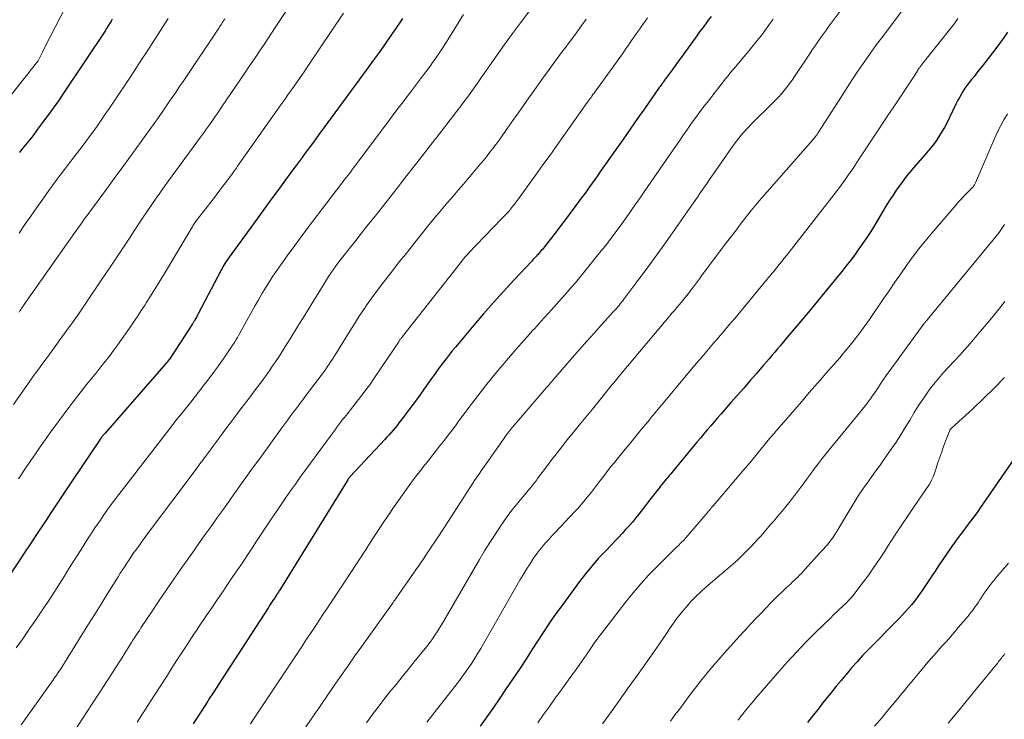
# Model space of a CAD drawing. Units: feet. Extents: x 1930000 to 1935035, y 504995 to 510002.
# Drawn here: x 1930071 to 1930189, y 505163 to 505246 of the extents above; entities that cross this region are included whole.
import ezdxf

# ---------------------------------------------------------------- set-up
doc = ezdxf.new("R2010")
doc.units = ezdxf.units.FT
doc.header["$LTSCALE"] = 100
doc.header["$MEASUREMENT"] = 0
doc.layers.add('CONTOUR INDEX', color=32, linetype='Continuous', lineweight=25)
doc.layers.add('CONTOUR INTERMEDIATE', color=40, linetype='Continuous', lineweight=15)

msp = doc.modelspace()

# ---------------------------------------------------------------- linework, layer by layer
at = {"layer": 'CONTOUR INDEX', "flags": 128}
for points, elevation in [([(1930117.13, 505246.51), (1930116.73, 505245.9), (1930116.31, 505245.29), (1930115.75, 505244.48), (1930115.05, 505243.48), (1930114.34, 505242.47), (1930113.63, 505241.48), (1930112.91, 505240.49), (1930109.07, 505235.26), (1930108.18, 505234.04), (1930107.28, 505232.82), (1930106.39, 505231.61), (1930105.5, 505230.39), (1930105.16, 505229.94), (1930104.44, 505228.95), (1930103.71, 505227.96), (1930102.98, 505226.97), (1930102.25, 505225.98), (1930101.52, 505224.99), (1930100.79, 505224), (1930100.07, 505223.01), (1930099.35, 505222.02), (1930096.47, 505218.05), (1930096.34, 505217.86), (1930096.21, 505217.67), (1930096.08, 505217.48), (1930095.95, 505217.28), (1930095.83, 505217.08), (1930095.72, 505216.88), (1930095.61, 505216.68), (1930095.5, 505216.48), (1930092.77, 505211.27), (1930092.7, 505211.13), (1930092.62, 505210.99), (1930092.55, 505210.85), (1930092.47, 505210.71), (1930092.38, 505210.55), (1930092.35, 505210.49), (1930092.32, 505210.43), (1930092.28, 505210.38), (1930092.25, 505210.32), (1930092.21, 505210.26), (1930092.17, 505210.21), (1930092.14, 505210.15), (1930092.1, 505210.09), (1930089.68, 505206.35), (1930089.59, 505206.22), (1930089.51, 505206.1), (1930089.42, 505205.98), (1930089.33, 505205.85), (1930089.24, 505205.74), (1930089.14, 505205.62), (1930089.05, 505205.5), (1930088.95, 505205.39), (1930081.66, 505197.05), (1930081.58, 505196.97), (1930081.51, 505196.89), (1930081.45, 505196.8), (1930081.38, 505196.72), (1930081.31, 505196.63), (1930081.25, 505196.54), (1930081.18, 505196.45), (1930081.12, 505196.36), (1930077.73, 505191.34), (1930076.93, 505190.14), (1930076.13, 505188.95), (1930075.34, 505187.75), (1930074.55, 505186.55), (1930073.41, 505184.82), (1930073.19, 505184.49), (1930072.97, 505184.15), (1930072.75, 505183.82), (1930072.52, 505183.49), (1930072.3, 505183.15), (1930072.08, 505182.82), (1930071.86, 505182.48), (1930071.64, 505182.15), (1930070.06, 505179.76)], 840), ([(1930153.94, 505246.75), (1930153.59, 505246.29), (1930153.25, 505245.83), (1930152.9, 505245.37), (1930152.56, 505244.9), (1930152.22, 505244.44), (1930150.46, 505242), (1930150.09, 505241.48), (1930149.71, 505240.96), (1930149.34, 505240.44), (1930148.96, 505239.93), (1930148.38, 505239.14), (1930148.29, 505239.02), (1930148.2, 505238.89), (1930148.11, 505238.77), (1930148.02, 505238.64), (1930147.93, 505238.52), (1930147.84, 505238.39), (1930147.75, 505238.27), (1930147.66, 505238.14), (1930146.06, 505235.84), (1930145.17, 505234.57), (1930144.28, 505233.29), (1930143.39, 505232.02), (1930142.49, 505230.75), (1930140.68, 505228.19), (1930140.37, 505227.74), (1930140.05, 505227.3), (1930139.73, 505226.85), (1930139.41, 505226.41), (1930139.1, 505225.96), (1930138.78, 505225.52), (1930138.45, 505225.08), (1930138.13, 505224.63), (1930137.68, 505224.02), (1930137.13, 505223.28), (1930136.58, 505222.54), (1930136.02, 505221.8), (1930135.45, 505221.07), (1930134.18, 505219.42), (1930134.05, 505219.27), (1930133.93, 505219.12), (1930133.81, 505218.96), (1930133.68, 505218.81), (1930133.56, 505218.66), (1930133.43, 505218.52), (1930133.29, 505218.37), (1930133.16, 505218.23), (1930133.13, 505218.2), (1930132.99, 505218.04), (1930132.84, 505217.88), (1930132.69, 505217.73), (1930132.54, 505217.57), (1930130.39, 505215.27), (1930129.17, 505213.95), (1930127.98, 505212.62), (1930126.8, 505211.27), (1930125.63, 505209.91), (1930123.43, 505207.29), (1930123.06, 505206.84), (1930122.69, 505206.38), (1930122.33, 505205.92), (1930121.98, 505205.46), (1930121.63, 505204.98), (1930121.28, 505204.51), (1930120.94, 505204.04), (1930120.6, 505203.56), (1930119.71, 505202.31), (1930119.19, 505201.58), (1930118.66, 505200.84), (1930118.12, 505200.12), (1930117.58, 505199.39), (1930116.93, 505198.54), (1930116.71, 505198.25), (1930116.48, 505197.96), (1930116.25, 505197.67), (1930116.01, 505197.38), (1930115.77, 505197.1), (1930115.52, 505196.83), (1930115.28, 505196.55), (1930115.02, 505196.28), (1930110.88, 505191.85), (1930110.84, 505191.8), (1930110.8, 505191.76), (1930110.76, 505191.71), (1930110.73, 505191.66), (1930110.69, 505191.62), (1930110.66, 505191.57), (1930110.62, 505191.52), (1930110.59, 505191.47), (1930102.46, 505178.28), (1930102.39, 505178.17), (1930102.33, 505178.07), (1930102.26, 505177.96), (1930102.2, 505177.86), (1930102.13, 505177.75), (1930102.06, 505177.65), (1930101.99, 505177.55), (1930101.93, 505177.44), (1930101.75, 505177.18), (1930101.59, 505176.94), (1930101.44, 505176.7), (1930101.28, 505176.47), (1930101.13, 505176.23), (1930096.06, 505168.4), (1930095.56, 505167.62), (1930095.05, 505166.84), (1930094.55, 505166.06), (1930094.05, 505165.28), (1930093.9, 505165.06), (1930093.47, 505164.39), (1930093.04, 505163.71), (1930092.61, 505163.04), (1930092.18, 505162.37)], 820), ([(1930082.52, 505246.41), (1930082.39, 505246.2), (1930082.26, 505245.99), (1930082.01, 505245.59), (1930081.94, 505245.48), (1930081.85, 505245.32), (1930081.81, 505245.26), (1930081.77, 505245.2), (1930081.74, 505245.14), (1930081.7, 505245.08), (1930076.69, 505237.59), (1930076.09, 505236.7), (1930075.48, 505235.81), (1930074.85, 505234.94), (1930074.21, 505234.08), (1930073.62, 505233.29), (1930073.27, 505232.82), (1930072.92, 505232.36), (1930072.55, 505231.9), (1930072.19, 505231.44), (1930071.79, 505230.95), (1930071.63, 505230.74), (1930071.46, 505230.53)], 860), ([(1930189.29, 505244.89), (1930188.88, 505244.29), (1930188.45, 505243.69), (1930188.02, 505243.1), (1930186.97, 505241.74), (1930186.56, 505241.2), (1930186.14, 505240.66), (1930185.71, 505240.13), (1930185.28, 505239.6), (1930184.97, 505239.22), (1930184.7, 505238.88), (1930184.44, 505238.53), (1930184.2, 505238.18), (1930183.96, 505237.81), (1930183.74, 505237.44), (1930183.53, 505237.07), (1930183.32, 505236.68), (1930183.13, 505236.3), (1930182.37, 505234.7), (1930182.07, 505234.1), (1930181.75, 505233.51), (1930181.41, 505232.93), (1930181.05, 505232.36), (1930180.67, 505231.81), (1930180.28, 505231.27), (1930179.86, 505230.74), (1930179.43, 505230.23), (1930178.07, 505228.69), (1930177.63, 505228.17), (1930177.2, 505227.65), (1930176.79, 505227.11), (1930176.39, 505226.56), (1930176, 505226.01), (1930175.62, 505225.44), (1930175.26, 505224.87), (1930174.9, 505224.3), (1930173.4, 505221.81), (1930172.96, 505221.1), (1930172.51, 505220.39), (1930172.04, 505219.7), (1930171.56, 505219.01), (1930171.06, 505218.33), (1930170.56, 505217.65), (1930170.05, 505216.99), (1930169.52, 505216.34), (1930167.48, 505213.85), (1930166.61, 505212.78), (1930165.73, 505211.72), (1930164.85, 505210.66), (1930163.96, 505209.6), (1930162.85, 505208.27), (1930162.52, 505207.88), (1930162.19, 505207.48), (1930161.85, 505207.09), (1930161.52, 505206.7), (1930161.19, 505206.31), (1930160.85, 505205.92), (1930160.52, 505205.53), (1930160.18, 505205.14), (1930159.34, 505204.17), (1930158.58, 505203.3), (1930157.82, 505202.42), (1930157.06, 505201.55), (1930156.29, 505200.68), (1930155.13, 505199.34), (1930154.71, 505198.87), (1930154.29, 505198.39), (1930153.88, 505197.9), (1930153.47, 505197.42), (1930153.06, 505196.94), (1930152.65, 505196.45), (1930152.24, 505195.96), (1930151.84, 505195.47), (1930149.47, 505192.62), (1930149.29, 505192.4), (1930149.12, 505192.19), (1930148.94, 505191.97), (1930148.76, 505191.76), (1930148.58, 505191.54), (1930148.41, 505191.33), (1930148.23, 505191.11), (1930148.05, 505190.9), (1930147.95, 505190.77), (1930147.8, 505190.58), (1930147.64, 505190.39), (1930147.5, 505190.2), (1930147.35, 505190.01), (1930147.2, 505189.82), (1930147.05, 505189.63), (1930146.91, 505189.43), (1930146.76, 505189.24), (1930145.3, 505187.35), (1930144.92, 505186.88), (1930144.54, 505186.41), (1930144.14, 505185.96), (1930143.74, 505185.52), (1930143.32, 505185.08), (1930142.91, 505184.64), (1930142.5, 505184.2), (1930142.08, 505183.77), (1930141.28, 505182.93), (1930140.48, 505182.06), (1930139.71, 505181.17), (1930138.97, 505180.25), (1930138.25, 505179.32), (1930135.99, 505176.27), (1930135.27, 505175.28), (1930134.57, 505174.28), (1930133.89, 505173.26), (1930133.23, 505172.22), (1930132.57, 505171.19), (1930131.91, 505170.16), (1930131.24, 505169.13), (1930130.56, 505168.11), (1930129.51, 505166.55), (1930128.75, 505165.42), (1930127.97, 505164.3), (1930127.18, 505163.18), (1930126.38, 505162.07)], 800), ([(1930191.1, 505195.47), (1930186.02, 505188.11), (1930185.64, 505187.58), (1930185.26, 505187.04), (1930184.87, 505186.52), (1930184.47, 505186), (1930184.07, 505185.48), (1930183.68, 505184.95), (1930183.29, 505184.42), (1930182.91, 505183.89), (1930182.6, 505183.47), (1930182.07, 505182.72), (1930181.55, 505181.96), (1930181.05, 505181.2), (1930180.55, 505180.43), (1930180.3, 505180.04), (1930179.91, 505179.44), (1930179.51, 505178.85), (1930179.11, 505178.27), (1930178.69, 505177.69), (1930178.5, 505177.43), (1930178.17, 505177), (1930177.82, 505176.57), (1930177.47, 505176.15), (1930177.11, 505175.74), (1930176.73, 505175.33), (1930176.36, 505174.93), (1930175.97, 505174.54), (1930175.59, 505174.15), (1930173.36, 505171.9), (1930172.67, 505171.2), (1930172, 505170.49), (1930171.34, 505169.76), (1930170.69, 505169.03), (1930170.55, 505168.87), (1930169.98, 505168.21), (1930169.42, 505167.54), (1930168.86, 505166.86), (1930168.31, 505166.17), (1930167.77, 505165.49), (1930167.22, 505164.8), (1930166.68, 505164.11), (1930166.14, 505163.42), (1930165.42, 505162.51)], 780)]:
    msp.add_lwpolyline(points, dxfattribs=dict(at, elevation=elevation))
at = {"layer": 'CONTOUR INTERMEDIATE', "flags": 128}
for points, elevation in [([(1930106.8, 505252.75), (1930101.96, 505245.43), (1930101.51, 505244.75), (1930101.07, 505244.08), (1930100.62, 505243.41), (1930100.17, 505242.74), (1930099.72, 505242.07), (1930099.27, 505241.4), (1930098.82, 505240.73), (1930098.37, 505240.06), (1930095.64, 505236.05), (1930095.33, 505235.6), (1930095.01, 505235.14), (1930094.7, 505234.69), (1930094.38, 505234.23), (1930093.98, 505233.66), (1930093.86, 505233.5), (1930093.75, 505233.33), (1930093.63, 505233.17), (1930093.51, 505233), (1930093.39, 505232.84), (1930093.27, 505232.67), (1930093.15, 505232.5), (1930093.03, 505232.34), (1930089.23, 505227.14), (1930088.7, 505226.41), (1930088.18, 505225.67), (1930087.66, 505224.94), (1930087.14, 505224.19), (1930086.63, 505223.45), (1930086.13, 505222.7), (1930085.63, 505221.95), (1930085.13, 505221.19), (1930084.56, 505220.31), (1930083.78, 505219.12), (1930082.99, 505217.92), (1930082.2, 505216.73), (1930081.4, 505215.55), (1930079.3, 505212.43), (1930079.06, 505212.07), (1930078.81, 505211.72), (1930078.56, 505211.36), (1930078.32, 505211), (1930078.07, 505210.65), (1930077.82, 505210.29), (1930077.56, 505209.94), (1930077.31, 505209.59), (1930074.87, 505206.24), (1930074.62, 505205.9), (1930074.37, 505205.56), (1930074.12, 505205.22), (1930073.88, 505204.88), (1930073.63, 505204.54), (1930073.38, 505204.2), (1930073.14, 505203.86), (1930072.9, 505203.51), (1930070.76, 505200.44)], 848), ([(1930170.74, 505249.32), (1930168.02, 505245.65), (1930167.67, 505245.17), (1930167.33, 505244.69), (1930166.99, 505244.21), (1930166.65, 505243.73), (1930166.32, 505243.24), (1930165.98, 505242.76), (1930165.65, 505242.27), (1930165.33, 505241.78), (1930163.88, 505239.59), (1930163.59, 505239.16), (1930163.29, 505238.74), (1930162.97, 505238.33), (1930162.64, 505237.92), (1930162.31, 505237.53), (1930161.96, 505237.14), (1930161.61, 505236.76), (1930161.24, 505236.39), (1930158.78, 505233.96), (1930158.46, 505233.63), (1930158.14, 505233.3), (1930157.83, 505232.95), (1930157.53, 505232.6), (1930157.23, 505232.24), (1930156.95, 505231.87), (1930156.67, 505231.5), (1930156.4, 505231.12), (1930154.2, 505227.96), (1930153.82, 505227.41), (1930153.44, 505226.86), (1930153.06, 505226.3), (1930152.68, 505225.75), (1930152.3, 505225.2), (1930151.92, 505224.65), (1930151.54, 505224.1), (1930151.16, 505223.55), (1930149.04, 505220.53), (1930148.09, 505219.2), (1930147.14, 505217.88), (1930146.18, 505216.56), (1930145.21, 505215.25), (1930143.54, 505213.02), (1930143.39, 505212.83), (1930143.25, 505212.65), (1930143.1, 505212.46), (1930142.95, 505212.28), (1930142.79, 505212.1), (1930142.63, 505211.92), (1930142.48, 505211.74), (1930142.32, 505211.57), (1930140.86, 505209.96), (1930139.98, 505208.98), (1930139.1, 505208), (1930138.23, 505207.01), (1930137.36, 505206.01), (1930135.42, 505203.76), (1930135.29, 505203.62), (1930135.17, 505203.48), (1930135.05, 505203.34), (1930134.93, 505203.2), (1930134.8, 505203.06), (1930134.68, 505202.91), (1930134.56, 505202.77), (1930134.44, 505202.63), (1930134.41, 505202.6), (1930134.27, 505202.44), (1930134.13, 505202.29), (1930134, 505202.13), (1930133.86, 505201.97), (1930130.29, 505197.79), (1930130.17, 505197.65), (1930130.05, 505197.5), (1930129.93, 505197.36), (1930129.82, 505197.21), (1930129.77, 505197.15), (1930129.68, 505197.03), (1930129.59, 505196.91), (1930129.5, 505196.79), (1930129.42, 505196.67), (1930129.33, 505196.55), (1930129.25, 505196.43), (1930129.16, 505196.31), (1930129.08, 505196.19), (1930127.1, 505193.39), (1930126.9, 505193.1), (1930126.7, 505192.82), (1930126.5, 505192.53), (1930126.3, 505192.24), (1930126.1, 505191.95), (1930125.91, 505191.66), (1930125.71, 505191.37), (1930125.52, 505191.08), (1930122.12, 505185.82), (1930121.22, 505184.44), (1930120.3, 505183.06), (1930119.38, 505181.69), (1930118.44, 505180.32), (1930116.74, 505177.86), (1930116.65, 505177.73), (1930116.56, 505177.61), (1930116.47, 505177.48), (1930116.38, 505177.35), (1930116.29, 505177.23), (1930116.2, 505177.1), (1930116.11, 505176.98), (1930116.01, 505176.85), (1930112.3, 505171.65), (1930111.44, 505170.45), (1930110.59, 505169.24), (1930109.74, 505168.02), (1930108.9, 505166.8), (1930108.06, 505165.58), (1930107.23, 505164.36), (1930106.39, 505163.14), (1930105.56, 505161.91)], 812), ([(1930177.88, 505249), (1930174.26, 505244.18), (1930173.67, 505243.4), (1930173.1, 505242.61), (1930172.53, 505241.82), (1930171.98, 505241.02), (1930171.43, 505240.21), (1930170.88, 505239.4), (1930170.35, 505238.58), (1930169.82, 505237.76), (1930166.75, 505232.96), (1930166.72, 505232.91), (1930166.69, 505232.86), (1930166.65, 505232.81), (1930166.62, 505232.75), (1930166.56, 505232.65), (1930166.51, 505232.59), (1930166.36, 505232.41), (1930166.29, 505232.32), (1930166.21, 505232.23), (1930166.14, 505232.14), (1930166.06, 505232.05), (1930160.57, 505225.78), (1930159.94, 505225.06), (1930159.32, 505224.32), (1930158.72, 505223.58), (1930158.12, 505222.83), (1930157.53, 505222.07), (1930156.94, 505221.31), (1930156.35, 505220.54), (1930155.77, 505219.78), (1930152.76, 505215.77), (1930152.53, 505215.45), (1930152.29, 505215.13), (1930152.06, 505214.82), (1930151.82, 505214.5), (1930151.67, 505214.29), (1930151.51, 505214.08), (1930151.35, 505213.87), (1930151.19, 505213.66), (1930151.02, 505213.45), (1930150.86, 505213.24), (1930150.69, 505213.04), (1930150.52, 505212.83), (1930150.35, 505212.63), (1930150.12, 505212.36), (1930149.83, 505212.02), (1930149.55, 505211.68), (1930149.26, 505211.34), (1930148.98, 505211), (1930143.13, 505204.02), (1930142.96, 505203.82), (1930142.8, 505203.62), (1930142.64, 505203.43), (1930142.48, 505203.23), (1930142.32, 505203.03), (1930142.15, 505202.83), (1930141.99, 505202.63), (1930141.83, 505202.44), (1930140.58, 505200.89), (1930139.79, 505199.91), (1930139, 505198.94), (1930138.2, 505197.97), (1930137.41, 505197), (1930136.94, 505196.42), (1930136.26, 505195.58), (1930135.6, 505194.74), (1930134.94, 505193.89), (1930134.3, 505193.03), (1930133.24, 505191.61), (1930133.13, 505191.46), (1930133.02, 505191.31), (1930132.9, 505191.16), (1930132.78, 505191.01), (1930132.66, 505190.86), (1930132.55, 505190.72), (1930132.43, 505190.57), (1930132.3, 505190.43), (1930131.34, 505189.29), (1930130.75, 505188.57), (1930130.18, 505187.84), (1930129.62, 505187.09), (1930129.08, 505186.33), (1930128.82, 505185.94), (1930128.17, 505184.96), (1930127.53, 505183.98), (1930126.92, 505182.98), (1930126.32, 505181.98), (1930122.02, 505174.58), (1930121.77, 505174.16), (1930121.52, 505173.74), (1930121.25, 505173.33), (1930120.99, 505172.92), (1930120.71, 505172.51), (1930120.42, 505172.11), (1930120.13, 505171.72), (1930119.82, 505171.34), (1930118.53, 505169.74), (1930117.81, 505168.85), (1930117.08, 505167.95), (1930116.36, 505167.05), (1930115.63, 505166.16), (1930114.92, 505165.25), (1930114.21, 505164.34), (1930113.53, 505163.41), (1930112.85, 505162.48)], 808), ([(1930077.01, 505248.01), (1930075.06, 505244.24), (1930074.84, 505243.81), (1930074.62, 505243.37), (1930074.4, 505242.93), (1930074.19, 505242.49), (1930073.85, 505241.76), (1930073.81, 505241.69), (1930073.77, 505241.62), (1930073.73, 505241.54), (1930073.68, 505241.47), (1930073.64, 505241.4), (1930073.59, 505241.33), (1930073.54, 505241.26), (1930073.49, 505241.2), (1930068.98, 505235.59)], 864), ([(1930124.41, 505246.99), (1930123.9, 505246.15), (1930123.38, 505245.31), (1930122.85, 505244.47), (1930122.32, 505243.64), (1930121.75, 505242.74), (1930121.5, 505242.36), (1930121.24, 505241.98), (1930120.99, 505241.61), (1930120.72, 505241.24), (1930120.45, 505240.87), (1930120.18, 505240.5), (1930119.91, 505240.14), (1930119.64, 505239.77), (1930118.21, 505237.89), (1930117.22, 505236.58), (1930116.23, 505235.28), (1930115.25, 505233.97), (1930114.27, 505232.66), (1930111.92, 505229.52), (1930111.67, 505229.19), (1930111.42, 505228.85), (1930111.17, 505228.52), (1930110.92, 505228.19), (1930110.67, 505227.86), (1930110.42, 505227.53), (1930110.17, 505227.2), (1930109.91, 505226.87), (1930106.95, 505223.01), (1930106.05, 505221.81), (1930105.15, 505220.62), (1930104.27, 505219.41), (1930103.39, 505218.2), (1930102.61, 505217.1), (1930102.14, 505216.43), (1930101.68, 505215.75), (1930101.23, 505215.06), (1930100.79, 505214.37), (1930100.37, 505213.67), (1930099.95, 505212.96), (1930099.55, 505212.25), (1930099.15, 505211.53), (1930097.73, 505208.95), (1930097.58, 505208.7), (1930097.44, 505208.44), (1930097.29, 505208.19), (1930097.14, 505207.94), (1930096.99, 505207.69), (1930096.83, 505207.45), (1930096.67, 505207.21), (1930096.51, 505206.96), (1930095.74, 505205.86), (1930095.18, 505205.07), (1930094.61, 505204.29), (1930094.03, 505203.51), (1930093.45, 505202.75), (1930091.88, 505200.74), (1930091.55, 505200.33), (1930091.22, 505199.91), (1930090.89, 505199.5), (1930090.56, 505199.1), (1930090.23, 505198.69), (1930089.9, 505198.28), (1930089.58, 505197.86), (1930089.26, 505197.45), (1930083.57, 505190.06), (1930083.04, 505189.37), (1930082.52, 505188.68), (1930082.01, 505187.97), (1930081.51, 505187.27), (1930081.02, 505186.55), (1930080.53, 505185.84), (1930080.05, 505185.11), (1930079.58, 505184.38), (1930078.8, 505183.15), (1930078.36, 505182.47), (1930077.93, 505181.79), (1930077.5, 505181.11), (1930077.08, 505180.42), (1930076.78, 505179.94), (1930076.5, 505179.5), (1930076.23, 505179.06), (1930075.95, 505178.61), (1930075.67, 505178.17), (1930075.39, 505177.74), (1930075.11, 505177.3), (1930074.82, 505176.86), (1930074.53, 505176.43), (1930073.39, 505174.75), (1930072.62, 505173.63), (1930071.85, 505172.51), (1930071.06, 505171.41)], 836), ([(1930110.09, 505247.13), (1930105.84, 505240.81), (1930105.39, 505240.14), (1930104.94, 505239.48), (1930104.48, 505238.82), (1930104.02, 505238.16), (1930103.55, 505237.5), (1930103.09, 505236.85), (1930102.62, 505236.19), (1930102.16, 505235.53), (1930097.45, 505228.87), (1930097.28, 505228.63), (1930097.1, 505228.38), (1930096.93, 505228.14), (1930096.76, 505227.9), (1930096.58, 505227.66), (1930096.4, 505227.41), (1930096.22, 505227.17), (1930096.05, 505226.93), (1930095.84, 505226.66), (1930095.56, 505226.29), (1930095.27, 505225.91), (1930094.99, 505225.54), (1930094.7, 505225.17), (1930092.54, 505222.35), (1930092.46, 505222.24), (1930092.38, 505222.12), (1930092.3, 505222.01), (1930092.22, 505221.9), (1930092.14, 505221.78), (1930092.07, 505221.66), (1930091.99, 505221.54), (1930091.92, 505221.42), (1930088.61, 505215.87), (1930088.11, 505215.04), (1930087.61, 505214.21), (1930087.09, 505213.39), (1930086.57, 505212.58), (1930086.43, 505212.36), (1930085.97, 505211.66), (1930085.51, 505210.96), (1930085.05, 505210.27), (1930084.58, 505209.58), (1930084.57, 505209.55), (1930084.1, 505208.88), (1930083.63, 505208.21), (1930083.15, 505207.55), (1930082.66, 505206.89), (1930082.17, 505206.24), (1930081.67, 505205.59), (1930081.16, 505204.95), (1930080.66, 505204.31), (1930079.5, 505202.87), (1930078.54, 505201.65), (1930077.59, 505200.42), (1930076.65, 505199.18), (1930075.73, 505197.93), (1930075.08, 505197.03), (1930074.5, 505196.22), (1930073.92, 505195.4), (1930073.36, 505194.58), (1930072.79, 505193.76), (1930072.38, 505193.13), (1930072.03, 505192.62), (1930071.68, 505192.1), (1930071.33, 505191.59)], 844), ([(1930132.19, 505247.29), (1930131.2, 505246), (1930130.23, 505244.71), (1930129.28, 505243.39), (1930128.34, 505242.07), (1930126.86, 505239.95), (1930126.46, 505239.38), (1930126.06, 505238.81), (1930125.67, 505238.25), (1930125.27, 505237.68), (1930124.86, 505237.12), (1930124.46, 505236.56), (1930124.04, 505236), (1930123.62, 505235.45), (1930121.09, 505232.2), (1930120.95, 505232.02), (1930120.81, 505231.84), (1930120.67, 505231.66), (1930120.53, 505231.48), (1930120.39, 505231.31), (1930120.26, 505231.13), (1930120.12, 505230.95), (1930119.98, 505230.77), (1930117.38, 505227.4), (1930116.51, 505226.28), (1930115.63, 505225.16), (1930114.75, 505224.05), (1930113.87, 505222.94), (1930113.45, 505222.41), (1930112.77, 505221.56), (1930112.1, 505220.71), (1930111.43, 505219.86), (1930110.75, 505219.01), (1930110, 505218.06), (1930109.71, 505217.68), (1930109.42, 505217.3), (1930109.14, 505216.91), (1930108.86, 505216.52), (1930108.59, 505216.13), (1930108.32, 505215.73), (1930108.06, 505215.33), (1930107.81, 505214.93), (1930105.27, 505210.81), (1930104.83, 505210.11), (1930104.4, 505209.4), (1930103.97, 505208.69), (1930103.53, 505207.99), (1930103.31, 505207.61), (1930102.99, 505207.09), (1930102.66, 505206.58), (1930102.33, 505206.07), (1930101.99, 505205.56), (1930101.64, 505205.05), (1930101.3, 505204.55), (1930100.94, 505204.05), (1930100.59, 505203.56), (1930100.54, 505203.49), (1930100.16, 505202.97), (1930099.77, 505202.44), (1930099.38, 505201.92), (1930098.99, 505201.4), (1930097.98, 505200.08), (1930097.42, 505199.34), (1930096.86, 505198.6), (1930096.3, 505197.85), (1930095.74, 505197.11), (1930095.3, 505196.51), (1930094.97, 505196.06), (1930094.63, 505195.61), (1930094.31, 505195.16), (1930093.98, 505194.71), (1930093.65, 505194.26), (1930093.32, 505193.81), (1930092.98, 505193.36), (1930092.65, 505192.91), (1930086.73, 505185.01), (1930086.4, 505184.57), (1930086.07, 505184.13), (1930085.75, 505183.69), (1930085.43, 505183.24), (1930085.35, 505183.13), (1930085.07, 505182.74), (1930084.8, 505182.34), (1930084.53, 505181.94), (1930084.26, 505181.54), (1930084, 505181.13), (1930083.74, 505180.73), (1930083.48, 505180.32), (1930083.23, 505179.91), (1930082.12, 505178.14), (1930081.31, 505176.84), (1930080.51, 505175.55), (1930079.7, 505174.26), (1930078.89, 505172.96), (1930076.37, 505168.92), (1930076.3, 505168.81), (1930076.23, 505168.7), (1930076.15, 505168.59), (1930076.08, 505168.48), (1930076.07, 505168.46), (1930076, 505168.36), (1930075.93, 505168.26), (1930075.86, 505168.16), (1930075.79, 505168.06), (1930075.72, 505167.96), (1930075.65, 505167.86), (1930075.57, 505167.76), (1930075.5, 505167.66), (1930071.66, 505162.23)], 832), ([(1930146.34, 505246.57), (1930145.23, 505245), (1930144.99, 505244.66), (1930144.76, 505244.32), (1930144.52, 505243.99), (1930144.29, 505243.65), (1930144.06, 505243.31), (1930143.82, 505242.97), (1930143.59, 505242.64), (1930143.35, 505242.3), (1930140.06, 505237.73), (1930139.94, 505237.57), (1930139.83, 505237.42), (1930139.72, 505237.26), (1930139.61, 505237.1), (1930139.5, 505236.95), (1930139.38, 505236.79), (1930139.27, 505236.63), (1930139.16, 505236.48), (1930135.55, 505231.37), (1930134.72, 505230.2), (1930133.88, 505229.03), (1930133.04, 505227.86), (1930132.2, 505226.69), (1930130.96, 505225), (1930130.73, 505224.68), (1930130.49, 505224.37), (1930130.25, 505224.07), (1930130, 505223.76), (1930129.75, 505223.46), (1930129.49, 505223.17), (1930129.22, 505222.88), (1930128.95, 505222.6), (1930124.96, 505218.45), (1930124.86, 505218.34), (1930124.76, 505218.24), (1930124.66, 505218.13), (1930124.57, 505218.02), (1930124.47, 505217.91), (1930124.38, 505217.8), (1930124.28, 505217.68), (1930124.19, 505217.57), (1930117.13, 505208.58), (1930117.07, 505208.5), (1930117.01, 505208.42), (1930116.96, 505208.34), (1930116.9, 505208.27), (1930116.84, 505208.19), (1930116.79, 505208.11), (1930116.73, 505208.02), (1930116.68, 505207.94), (1930113.84, 505203.7), (1930113.53, 505203.25), (1930113.22, 505202.8), (1930112.89, 505202.36), (1930112.56, 505201.92), (1930110.94, 505199.82), (1930110.8, 505199.65), (1930110.67, 505199.48), (1930110.53, 505199.32), (1930110.4, 505199.15), (1930110.12, 505198.82), (1930110.08, 505198.77), (1930110.03, 505198.7), (1930109.55, 505198.05), (1930109.31, 505197.74), (1930109.08, 505197.42), (1930108.85, 505197.11), (1930108.62, 505196.79), (1930104.94, 505191.77), (1930104.36, 505190.96), (1930103.79, 505190.16), (1930103.22, 505189.34), (1930102.66, 505188.52), (1930102.1, 505187.7), (1930101.55, 505186.88), (1930101, 505186.05), (1930100.45, 505185.22), (1930099.73, 505184.13), (1930099.17, 505183.28), (1930098.6, 505182.42), (1930098.03, 505181.57), (1930097.45, 505180.72), (1930096.91, 505179.92), (1930096.28, 505178.99), (1930095.65, 505178.07), (1930095.02, 505177.14), (1930094.39, 505176.21), (1930093.71, 505175.22), (1930093.42, 505174.79), (1930093.13, 505174.36), (1930092.84, 505173.92), (1930092.55, 505173.49), (1930092.26, 505173.06), (1930091.97, 505172.62), (1930091.68, 505172.19), (1930091.4, 505171.75), (1930090.46, 505170.3), (1930089.71, 505169.14), (1930088.97, 505167.97), (1930088.22, 505166.81), (1930087.48, 505165.64), (1930085.5, 505162.54)], 824), ([(1930183.37, 505246.5), (1930183.23, 505246.3), (1930183.09, 505246.11), (1930182.94, 505245.93), (1930179.06, 505241.01), (1930179, 505240.94), (1930178.95, 505240.87), (1930178.89, 505240.8), (1930178.84, 505240.73), (1930178.8, 505240.68), (1930178.76, 505240.64), (1930178.73, 505240.59), (1930178.7, 505240.54), (1930178.67, 505240.5), (1930178.64, 505240.45), (1930178.61, 505240.4), (1930178.58, 505240.35), (1930178.55, 505240.3), (1930178.49, 505240.18), (1930178.43, 505240.07), (1930178.36, 505239.96), (1930178.3, 505239.86), (1930178.23, 505239.75), (1930175.88, 505236.21), (1930175.76, 505236.04), (1930175.64, 505235.86), (1930175.53, 505235.69), (1930175.41, 505235.52), (1930175.29, 505235.35), (1930175.17, 505235.18), (1930175.06, 505235), (1930174.94, 505234.83), (1930171.92, 505230.24), (1930171.52, 505229.63), (1930171.11, 505229.02), (1930170.7, 505228.42), (1930170.29, 505227.81), (1930169.87, 505227.21), (1930169.44, 505226.62), (1930169.01, 505226.03), (1930168.56, 505225.45), (1930162.94, 505218.27), (1930162.65, 505217.9), (1930162.36, 505217.53), (1930162.06, 505217.16), (1930161.77, 505216.8), (1930161.6, 505216.6), (1930161.39, 505216.34), (1930161.17, 505216.07), (1930160.96, 505215.81), (1930160.74, 505215.55), (1930160.52, 505215.29), (1930160.3, 505215.03), (1930160.09, 505214.76), (1930159.87, 505214.5), (1930156.74, 505210.73), (1930156.4, 505210.31), (1930156.05, 505209.9), (1930155.7, 505209.49), (1930155.35, 505209.08), (1930155, 505208.67), (1930154.65, 505208.26), (1930154.3, 505207.85), (1930153.95, 505207.44), (1930153.83, 505207.3), (1930153.42, 505206.83), (1930153.01, 505206.35), (1930152.61, 505205.87), (1930152.2, 505205.39), (1930148.77, 505201.3), (1930148.25, 505200.67), (1930147.72, 505200.04), (1930147.2, 505199.4), (1930146.68, 505198.77), (1930146.61, 505198.68), (1930146.13, 505198.09), (1930145.64, 505197.5), (1930145.16, 505196.91), (1930144.67, 505196.32), (1930144.19, 505195.73), (1930143.7, 505195.13), (1930143.22, 505194.54), (1930142.73, 505193.95), (1930142.44, 505193.59), (1930142.03, 505193.08), (1930141.62, 505192.57), (1930141.22, 505192.04), (1930140.82, 505191.52), (1930140.75, 505191.43), (1930140.39, 505190.95), (1930140.02, 505190.47), (1930139.65, 505189.99), (1930139.27, 505189.52), (1930138.89, 505189.05), (1930138.5, 505188.59), (1930138.1, 505188.13), (1930137.69, 505187.69), (1930135.34, 505185.19), (1930135.06, 505184.89), (1930134.78, 505184.59), (1930134.5, 505184.28), (1930134.22, 505183.98), (1930133.95, 505183.67), (1930133.69, 505183.36), (1930133.44, 505183.03), (1930133.19, 505182.7), (1930132.77, 505182.1), (1930132.34, 505181.46), (1930131.91, 505180.81), (1930131.5, 505180.15), (1930131.11, 505179.48), (1930126.45, 505171.36), (1930126.1, 505170.77), (1930125.75, 505170.18), (1930125.38, 505169.61), (1930124.99, 505169.04), (1930124.6, 505168.47), (1930124.2, 505167.92), (1930123.79, 505167.37), (1930123.38, 505166.82), (1930120.05, 505162.54)], 804), ([(1930089.2, 505246.49), (1930088.56, 505245.5), (1930087.92, 505244.5), (1930087.28, 505243.51), (1930086.63, 505242.52), (1930085.98, 505241.53), (1930085.33, 505240.54), (1930084.68, 505239.55), (1930082.66, 505236.51), (1930082.17, 505235.8), (1930081.69, 505235.08), (1930081.2, 505234.37), (1930080.7, 505233.66), (1930080.19, 505232.96), (1930079.69, 505232.26), (1930079.17, 505231.57), (1930078.65, 505230.88), (1930077.19, 505228.97), (1930076.81, 505228.48), (1930076.43, 505227.98), (1930076.05, 505227.48), (1930075.68, 505226.98), (1930075.31, 505226.48), (1930074.94, 505225.98), (1930074.58, 505225.47), (1930074.22, 505224.96), (1930073.52, 505223.96), (1930072.81, 505222.94), (1930072.11, 505221.92), (1930071.41, 505220.91)], 856), ([(1930095.94, 505246.45), (1930095.83, 505246.3), (1930095.73, 505246.14), (1930095.63, 505245.98), (1930095.53, 505245.83), (1930095.42, 505245.67), (1930095.32, 505245.52), (1930095.22, 505245.36), (1930091.04, 505239.13), (1930090.54, 505238.39), (1930090.04, 505237.65), (1930089.54, 505236.91), (1930089.04, 505236.17), (1930088.53, 505235.44), (1930088.02, 505234.7), (1930087.51, 505233.97), (1930086.99, 505233.25), (1930085.98, 505231.84), (1930084.95, 505230.41), (1930083.91, 505228.98), (1930082.87, 505227.56), (1930081.83, 505226.14), (1930079.73, 505223.29), (1930079.52, 505223), (1930079.3, 505222.72), (1930079.1, 505222.43), (1930078.89, 505222.14), (1930078.68, 505221.85), (1930078.47, 505221.55), (1930078.27, 505221.26), (1930078.06, 505220.97), (1930072.1, 505212.5), (1930072.03, 505212.4), (1930071.81, 505212.08), (1930071.71, 505211.93), (1930071.61, 505211.78), (1930071.51, 505211.63), (1930071.41, 505211.48)], 852), ([(1930139.02, 505246.44), (1930138.52, 505245.73), (1930138.02, 505245.03), (1930137.51, 505244.32), (1930136.99, 505243.63), (1930136.47, 505242.93), (1930136.22, 505242.6), (1930135.57, 505241.74), (1930134.93, 505240.87), (1930134.3, 505240), (1930133.68, 505239.12), (1930132.83, 505237.93), (1930132.2, 505237.03), (1930131.56, 505236.13), (1930130.93, 505235.22), (1930130.29, 505234.32), (1930129.74, 505233.54), (1930129.38, 505233.02), (1930129.02, 505232.51), (1930128.65, 505232.01), (1930128.28, 505231.5), (1930127.91, 505231), (1930127.52, 505230.51), (1930127.13, 505230.02), (1930126.74, 505229.53), (1930126.21, 505228.89), (1930125.61, 505228.17), (1930125, 505227.45), (1930124.39, 505226.74), (1930123.78, 505226.03), (1930123.16, 505225.32), (1930122.55, 505224.6), (1930121.95, 505223.89), (1930121.35, 505223.17), (1930121.28, 505223.08), (1930120.64, 505222.31), (1930120.01, 505221.54), (1930119.38, 505220.76), (1930118.76, 505219.98), (1930117.47, 505218.37), (1930116.75, 505217.47), (1930116.04, 505216.57), (1930115.34, 505215.66), (1930114.64, 505214.75), (1930114.07, 505213.99), (1930113.67, 505213.45), (1930113.27, 505212.9), (1930112.88, 505212.35), (1930112.5, 505211.79), (1930112.13, 505211.23), (1930111.76, 505210.66), (1930111.4, 505210.09), (1930111.04, 505209.52), (1930109.18, 505206.5), (1930108.99, 505206.19), (1930108.79, 505205.88), (1930108.6, 505205.58), (1930108.39, 505205.27), (1930108.19, 505204.97), (1930107.98, 505204.67), (1930107.77, 505204.38), (1930107.55, 505204.08), (1930106.13, 505202.2), (1930105.93, 505201.94), (1930105.73, 505201.67), (1930105.53, 505201.4), (1930105.33, 505201.14), (1930105.13, 505200.87), (1930104.93, 505200.61), (1930104.73, 505200.34), (1930104.53, 505200.07), (1930104.19, 505199.62), (1930103.83, 505199.13), (1930103.46, 505198.64), (1930103.1, 505198.14), (1930102.74, 505197.65), (1930100.11, 505194.03), (1930099.38, 505193.03), (1930098.65, 505192.02), (1930097.93, 505191.01), (1930097.21, 505190), (1930097.14, 505189.91), (1930096.46, 505188.94), (1930095.77, 505187.97), (1930095.07, 505187), (1930094.38, 505186.03), (1930093.69, 505185.07), (1930093, 505184.1), (1930092.32, 505183.12), (1930091.63, 505182.15), (1930090.74, 505180.87), (1930089.86, 505179.6), (1930088.98, 505178.33), (1930088.12, 505177.06), (1930087.26, 505175.78), (1930085.94, 505173.79), (1930085.75, 505173.5), (1930085.55, 505173.21), (1930085.36, 505172.92), (1930085.18, 505172.62), (1930084.99, 505172.33), (1930084.8, 505172.04), (1930084.62, 505171.74), (1930084.43, 505171.44), (1930084.22, 505171.11), (1930083.93, 505170.65), (1930083.64, 505170.19), (1930083.35, 505169.73), (1930083.06, 505169.27), (1930081.1, 505166.24), (1930080.06, 505164.63), (1930079.02, 505163.03), (1930077.97, 505161.43)], 828), ([(1930161.32, 505246.44), (1930161.2, 505246.28), (1930161.09, 505246.11), (1930160.97, 505245.94), (1930160.86, 505245.78), (1930160.62, 505245.43), (1930160.38, 505245.1), (1930160.14, 505244.77), (1930159.88, 505244.44), (1930159.63, 505244.12), (1930158.12, 505242.26), (1930157.81, 505241.89), (1930157.5, 505241.52), (1930157.19, 505241.16), (1930156.88, 505240.79), (1930156.57, 505240.42), (1930156.26, 505240.05), (1930155.96, 505239.68), (1930155.66, 505239.3), (1930153.63, 505236.7), (1930153.11, 505236.03), (1930152.6, 505235.36), (1930152.11, 505234.68), (1930151.61, 505234), (1930151.13, 505233.31), (1930150.64, 505232.62), (1930150.16, 505231.93), (1930149.68, 505231.24), (1930146.03, 505225.95), (1930145.55, 505225.24), (1930145.06, 505224.54), (1930144.57, 505223.84), (1930144.08, 505223.14), (1930143.87, 505222.84), (1930143.48, 505222.29), (1930143.09, 505221.75), (1930142.69, 505221.21), (1930142.29, 505220.67), (1930141.89, 505220.13), (1930141.48, 505219.6), (1930141.06, 505219.07), (1930140.64, 505218.54), (1930139.19, 505216.74), (1930138.71, 505216.15), (1930138.23, 505215.56), (1930137.74, 505214.98), (1930137.25, 505214.41), (1930136.75, 505213.84), (1930136.25, 505213.27), (1930135.75, 505212.7), (1930135.24, 505212.14), (1930135.13, 505212.01), (1930134.56, 505211.38), (1930133.99, 505210.75), (1930133.43, 505210.13), (1930132.86, 505209.5), (1930132.65, 505209.27), (1930131.98, 505208.53), (1930131.32, 505207.78), (1930130.66, 505207.02), (1930130.01, 505206.26), (1930129.78, 505205.99), (1930129.08, 505205.17), (1930128.39, 505204.34), (1930127.71, 505203.51), (1930127.04, 505202.67), (1930126.51, 505202.01), (1930126.11, 505201.5), (1930125.7, 505200.98), (1930125.3, 505200.46), (1930124.91, 505199.93), (1930124.75, 505199.71), (1930124.44, 505199.3), (1930124.13, 505198.87), (1930123.82, 505198.45), (1930123.51, 505198.03), (1930123.2, 505197.61), (1930122.89, 505197.19), (1930122.57, 505196.78), (1930122.25, 505196.36), (1930121.98, 505196.01), (1930121.52, 505195.43), (1930121.05, 505194.84), (1930120.59, 505194.26), (1930120.13, 505193.67), (1930119.78, 505193.24), (1930119.15, 505192.43), (1930118.53, 505191.61), (1930117.92, 505190.79), (1930117.33, 505189.96), (1930116.47, 505188.74), (1930115.99, 505188.05), (1930115.52, 505187.37), (1930115.06, 505186.68), (1930114.6, 505185.98), (1930114.14, 505185.29), (1930113.69, 505184.59), (1930113.23, 505183.9), (1930112.78, 505183.2), (1930110.05, 505179.03), (1930109.43, 505178.08), (1930108.81, 505177.14), (1930108.19, 505176.2), (1930107.56, 505175.26), (1930106.94, 505174.32), (1930106.31, 505173.38), (1930105.69, 505172.44), (1930105.07, 505171.5), (1930099.45, 505163.03), (1930099.01, 505162.36)], 816), ([(1930189.26, 505235.13), (1930188.85, 505234.43), (1930188.46, 505233.73), (1930188.1, 505233), (1930187.76, 505232.27), (1930185.44, 505226.9), (1930185.4, 505226.81), (1930185.36, 505226.73), (1930185.32, 505226.66), (1930185.27, 505226.58), (1930185.22, 505226.5), (1930185.17, 505226.43), (1930185.11, 505226.36), (1930185.05, 505226.3), (1930184.49, 505225.73), (1930184.15, 505225.37), (1930183.82, 505225.02), (1930183.49, 505224.66), (1930183.17, 505224.29), (1930180.24, 505220.9), (1930179.46, 505219.96), (1930178.69, 505219.01), (1930177.96, 505218.03), (1930177.24, 505217.04), (1930176.54, 505216.03), (1930175.85, 505215.03), (1930175.15, 505214.02), (1930174.46, 505213.01), (1930172.9, 505210.73), (1930172.49, 505210.15), (1930172.08, 505209.57), (1930171.65, 505209), (1930171.22, 505208.43), (1930171.01, 505208.16), (1930170.67, 505207.74), (1930170.34, 505207.32), (1930169.99, 505206.9), (1930169.65, 505206.49), (1930169.3, 505206.08), (1930168.95, 505205.67), (1930168.6, 505205.26), (1930168.24, 505204.86), (1930167.62, 505204.15), (1930166.96, 505203.39), (1930166.29, 505202.63), (1930165.63, 505201.87), (1930164.97, 505201.1), (1930161.76, 505197.39), (1930161.66, 505197.27), (1930161.55, 505197.14), (1930161.44, 505197.01), (1930161.34, 505196.89), (1930161.23, 505196.76), (1930161.12, 505196.63), (1930161.02, 505196.51), (1930160.91, 505196.38), (1930159.42, 505194.58), (1930158.57, 505193.55), (1930157.71, 505192.52), (1930156.85, 505191.5), (1930155.98, 505190.49), (1930154.18, 505188.37), (1930154.06, 505188.24), (1930153.95, 505188.11), (1930153.84, 505187.98), (1930153.73, 505187.84), (1930153.62, 505187.71), (1930153.51, 505187.58), (1930153.4, 505187.45), (1930153.29, 505187.32), (1930151.17, 505184.84), (1930150.9, 505184.53), (1930150.62, 505184.22), (1930150.33, 505183.93), (1930150.04, 505183.64), (1930149.74, 505183.36), (1930149.44, 505183.07), (1930149.15, 505182.78), (1930148.85, 505182.49), (1930147.45, 505181.1), (1930146.47, 505180.1), (1930145.53, 505179.07), (1930144.62, 505178), (1930143.75, 505176.91), (1930140.86, 505173.15), (1930140.54, 505172.73), (1930140.23, 505172.3), (1930139.92, 505171.87), (1930139.62, 505171.43), (1930139.58, 505171.37), (1930139.3, 505170.96), (1930139.03, 505170.56), (1930138.75, 505170.15), (1930138.47, 505169.75), (1930138.19, 505169.35), (1930137.91, 505168.95), (1930137.62, 505168.55), (1930137.34, 505168.16), (1930136.04, 505166.37), (1930135.34, 505165.4), (1930134.65, 505164.43), (1930133.96, 505163.45), (1930133.28, 505162.47)], 796), ([(1930188.9, 505221.92), (1930188.59, 505221.45), (1930188.27, 505220.99), (1930187.93, 505220.55), (1930187.58, 505220.11), (1930179.72, 505210.58), (1930179.68, 505210.53), (1930179.64, 505210.47), (1930179.59, 505210.42), (1930179.55, 505210.37), (1930179.49, 505210.31), (1930179.47, 505210.29), (1930179.46, 505210.27), (1930179.44, 505210.25), (1930179.43, 505210.24), (1930179.37, 505210.16), (1930179.35, 505210.15), (1930179.34, 505210.13), (1930179.32, 505210.11), (1930179.31, 505210.09), (1930175.15, 505204.39), (1930174.89, 505204.03), (1930174.63, 505203.66), (1930174.38, 505203.29), (1930174.14, 505202.91), (1930173.9, 505202.54), (1930173.65, 505202.16), (1930173.4, 505201.79), (1930173.14, 505201.43), (1930173.01, 505201.24), (1930172.67, 505200.78), (1930172.34, 505200.33), (1930171.99, 505199.89), (1930171.64, 505199.45), (1930167.66, 505194.61), (1930167.18, 505194), (1930166.7, 505193.39), (1930166.23, 505192.77), (1930165.77, 505192.14), (1930165.31, 505191.51), (1930164.85, 505190.89), (1930164.39, 505190.26), (1930163.92, 505189.64), (1930163.89, 505189.59), (1930163.39, 505188.95), (1930162.89, 505188.31), (1930162.38, 505187.69), (1930161.86, 505187.08), (1930161.4, 505186.55), (1930161.02, 505186.12), (1930160.64, 505185.68), (1930160.26, 505185.24), (1930159.88, 505184.8), (1930159.5, 505184.37), (1930159.11, 505183.94), (1930158.71, 505183.52), (1930158.3, 505183.11), (1930158.1, 505182.9), (1930157.58, 505182.4), (1930157.06, 505181.9), (1930156.52, 505181.42), (1930155.98, 505180.94), (1930153.32, 505178.65), (1930152.71, 505178.1), (1930152.11, 505177.53), (1930151.53, 505176.94), (1930150.98, 505176.33), (1930150.45, 505175.69), (1930149.93, 505175.04), (1930149.45, 505174.37), (1930148.98, 505173.69), (1930148.83, 505173.47), (1930148.3, 505172.67), (1930147.77, 505171.88), (1930147.22, 505171.09), (1930146.67, 505170.31), (1930145.23, 505168.29), (1930144.17, 505166.81), (1930143.11, 505165.32), (1930142.04, 505163.83), (1930140.97, 505162.35)], 792), ([(1930188.97, 505212.73), (1930188.09, 505211.64), (1930187.21, 505210.56), (1930186.31, 505209.49), (1930185.41, 505208.43), (1930184.82, 505207.74), (1930184.2, 505207.03), (1930183.57, 505206.33), (1930182.93, 505205.64), (1930182.29, 505204.95), (1930181.65, 505204.26), (1930181.03, 505203.55), (1930180.44, 505202.82), (1930179.87, 505202.08), (1930179.81, 505201.99), (1930179.24, 505201.18), (1930178.68, 505200.35), (1930178.15, 505199.51), (1930177.65, 505198.65), (1930177.61, 505198.59), (1930177.09, 505197.7), (1930176.55, 505196.82), (1930175.99, 505195.96), (1930175.41, 505195.11), (1930174.57, 505193.92), (1930174.08, 505193.23), (1930173.59, 505192.54), (1930173.1, 505191.86), (1930172.6, 505191.18), (1930172.11, 505190.49), (1930171.64, 505189.79), (1930171.18, 505189.08), (1930170.74, 505188.37), (1930168.98, 505185.4), (1930168.84, 505185.18), (1930168.7, 505184.95), (1930168.56, 505184.73), (1930168.41, 505184.51), (1930168.26, 505184.3), (1930168.1, 505184.09), (1930167.93, 505183.88), (1930167.76, 505183.68), (1930167.74, 505183.66), (1930167.55, 505183.45), (1930167.37, 505183.24), (1930167.18, 505183.03), (1930166.99, 505182.82), (1930165.11, 505180.75), (1930164.9, 505180.52), (1930164.69, 505180.3), (1930164.48, 505180.09), (1930164.26, 505179.87), (1930164.04, 505179.66), (1930163.82, 505179.45), (1930163.6, 505179.24), (1930163.38, 505179.03), (1930162.84, 505178.54), (1930162.36, 505178.08), (1930161.88, 505177.62), (1930161.41, 505177.15), (1930160.94, 505176.67), (1930160.57, 505176.28), (1930159.92, 505175.6), (1930159.27, 505174.91), (1930158.63, 505174.23), (1930157.98, 505173.54), (1930157.74, 505173.28), (1930156.98, 505172.46), (1930156.23, 505171.63), (1930155.49, 505170.79), (1930154.76, 505169.95), (1930153.95, 505169), (1930153.39, 505168.33), (1930152.84, 505167.65), (1930152.29, 505166.96), (1930151.76, 505166.27), (1930151.23, 505165.57), (1930150.71, 505164.86), (1930150.19, 505164.16), (1930149.66, 505163.45), (1930149.1, 505162.69)], 788), ([(1930188.9, 505203.69), (1930187.69, 505202.39), (1930186.43, 505201.15), (1930185.14, 505199.93), (1930182.61, 505197.64), (1930182.56, 505197.6), (1930182.52, 505197.55), (1930182.47, 505197.5), (1930182.43, 505197.45), (1930182.4, 505197.39), (1930182.36, 505197.33), (1930182.34, 505197.27), (1930182.31, 505197.21), (1930181.66, 505195.46), (1930181.43, 505194.82), (1930181.2, 505194.17), (1930180.98, 505193.52), (1930180.76, 505192.87), (1930180.44, 505191.92), (1930180.38, 505191.74), (1930180.31, 505191.57), (1930180.23, 505191.41), (1930180.15, 505191.24), (1930179.98, 505190.94), (1930179.91, 505190.84), (1930178.23, 505188.41), (1930177.41, 505187.2), (1930176.6, 505185.99), (1930175.8, 505184.77), (1930175.01, 505183.54), (1930174.63, 505182.95), (1930174.01, 505182.01), (1930173.38, 505181.07), (1930172.73, 505180.15), (1930172.06, 505179.24), (1930170.84, 505177.63), (1930170.77, 505177.53), (1930170.69, 505177.44), (1930170.61, 505177.35), (1930170.53, 505177.26), (1930170.45, 505177.17), (1930170.36, 505177.09), (1930170.28, 505177.01), (1930170.19, 505176.92), (1930169.62, 505176.39), (1930169.25, 505176.04), (1930168.88, 505175.69), (1930168.52, 505175.34), (1930168.15, 505174.98), (1930166.47, 505173.32), (1930165.28, 505172.13), (1930164.11, 505170.91), (1930162.97, 505169.66), (1930161.85, 505168.4), (1930159.22, 505165.36), (1930158.94, 505165.03), (1930158.67, 505164.7), (1930158.4, 505164.37), (1930158.13, 505164.04), (1930157.89, 505163.75), (1930157.74, 505163.56), (1930157.6, 505163.37), (1930157.45, 505163.18), (1930157.3, 505162.99), (1930157.16, 505162.8)], 784), ([(1930189.4, 505181.54), (1930187.9, 505179.76), (1930187.65, 505179.47), (1930187.41, 505179.17), (1930187.18, 505178.87), (1930186.94, 505178.56), (1930186.72, 505178.25), (1930186.5, 505177.94), (1930186.29, 505177.62), (1930186.08, 505177.3), (1930185.97, 505177.13), (1930185.8, 505176.88), (1930185.64, 505176.63), (1930185.47, 505176.39), (1930185.3, 505176.15), (1930185.12, 505175.91), (1930184.94, 505175.67), (1930184.76, 505175.44), (1930184.57, 505175.21), (1930183.41, 505173.84), (1930182.94, 505173.28), (1930182.46, 505172.74), (1930181.98, 505172.19), (1930181.49, 505171.65), (1930181.01, 505171.11), (1930180.53, 505170.56), (1930180.05, 505170.01), (1930179.58, 505169.46), (1930179.28, 505169.1), (1930178.66, 505168.37), (1930178.05, 505167.63), (1930177.44, 505166.89), (1930176.83, 505166.14), (1930176.81, 505166.12), (1930176.19, 505165.36), (1930175.57, 505164.61), (1930174.94, 505163.86), (1930174.31, 505163.12), (1930173.43, 505162.09)], 776), ([(1930188.96, 505170.74), (1930188.86, 505170.6), (1930188.75, 505170.46), (1930188.65, 505170.33), (1930188.54, 505170.19), (1930188.44, 505170.05), (1930188.33, 505169.92), (1930188.22, 505169.78), (1930188.12, 505169.65), (1930185.89, 505166.91), (1930184.67, 505165.41), (1930183.43, 505163.92), (1930182.18, 505162.44)], 772)]:
    msp.add_lwpolyline(points, dxfattribs=dict(at, elevation=elevation))

doc.saveas('drawing.dxf')
